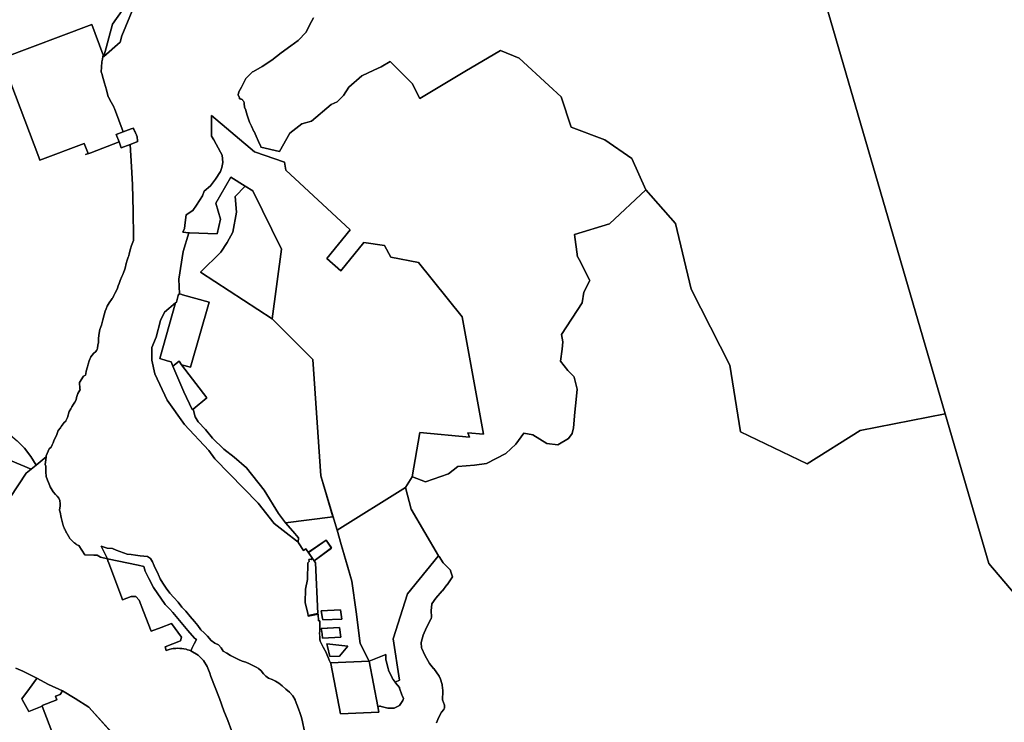
# Model space of a CAD drawing. Units: inches. Extents: x 485108 to 506423, y 6713601 to 6745920.
# Drawn here: x 496152 to 499296, y 6732441 to 6734684 of the extents above; entities that cross this region are included whole.
import ezdxf

# ---------------------------------------------------------------- set-up
doc = ezdxf.new("R2010")
doc.units = ezdxf.units.IN
doc.header["$MEASUREMENT"] = 0
doc.layers.add('City_of_Whitehorse_Zoning_30Jan2019', color=10, linetype='Continuous')

# ---------------------------------------------------------------- blocks, each defined once
blk = doc.blocks.new('City_of_Whitehorse_Zoning_30Jan2019_ACAD_1_FMEBLOCK24')
at = {"layer": 'City_of_Whitehorse_Zoning_30Jan2019'}
for points in [[(182.3, -398.4), (71.4, -440.3), (55.4, -397.2), (24.4, -313.2), (11.4, -284.2), (-9.6, -258.2), (-25.6, -244.2), (-59.6, -209.2), (-78.6, -180.2), (-83.2, -166.3), (-130.5, -41.1), (-196.1, 132.8), (-258.4, 109.3), (-286.9, 98.5), (-363.1, 300.8), (-367.4, 312.3), (-398.9, 300.4), (-410.1, 296.2), (-410.2, 296.1), (-445.8, 390.6), (-446.7, 393), (-446.7, 393), (-399.5, 410.8), (-403.9, 422.5), (-388.7, 428.3), (-381.8, 440.3), (-340.7, 415.9), (-297.6, 387.8), (-215.6, 296.8), (-132.6, 203.8), (35.6, 268), (158.2, 313.4), (167.7, 288.4), (189.4, 231.2), (284.7, 267.5), (296.1, 271.8), (330.2, 182.1), (315, 176.3), (223.6, 141.9), (298.5, -58.2), (309.9, -53.9), (309.9, -53.9), (335.2, -44.4), (335.2, -44.3), (339.1, -42.8), (346.6, -40), (362.5, -82.1), (359.7, -83.2), (368.6, -106.7), (391.9, -97.9), (403.6, -129.2), (400.7, -130.3), (446.7, -252.4), (231.9, -330.1), (217.5, -335.3), (165.4, -354.2)], [(-80, 30.1), (-87.8, 51), (-87.9, 51), (-89.1, 54.3), (-92.4, 63), (-95, 70), (-96.1, 72.8), (-124.6, 62.1), (-123.5, 59.2), (-112.8, 30.7), (-112.5, 30.8), (-112.6, 30.4), (-108.5, 19.3)], [(24.4, -125.8), (178.4, -67.7), (131.1, 57.7), (119.7, 53.4), (-22.9, -0.5)]]:
    blk.add_lwpolyline(points, close=True, dxfattribs=at)
blk = doc.blocks.new('City_of_Whitehorse_Zoning_30Jan2019_ACAD_1_FMEBLOCK30')
at = {"layer": 'City_of_Whitehorse_Zoning_30Jan2019'}
blk.add_lwpolyline([(-3965.40685, 4464.19685), (-3959.42855, 4480.92345), (-3949.36045, 4498.37005), (-3942.62345, 4507.05825), (-3941.68345, 4508.41785), (-3940.81785, 4510.05755), (-3940.15805, 4511.78725), (-3939.71275, 4513.57685), (-3939.49845, 4515.41645), (-3939.50665, 4517.26605), (-3939.74565, 4519.10565), (-3940.20745, 4520.89545), (-3945.89725, 4538.41185), (-3945.09745, 4565.30615), (-3945.08895, 4566.00625), (-3945.12205, 4566.70605), (-3945.17985, 4567.40585), (-3947.05985, 4584.40245), (-3947.20815, 4585.41225), (-3947.42265, 4586.41205), (-3947.70305, 4587.39185), (-3954.20065, 4607.39785), (-3954.74485, 4608.80745), (-3955.42105, 4610.16725), (-3955.45385, 4610.21855), (-3955.83485, 4611.20565), (-3956.51105, 4612.56535), (-3957.32745, 4613.84505), (-3974.36325, 4637.84025), (-3974.53645, 4638.08025), (-3974.71785, 4638.32025), (-3974.90765, 4638.56005), (-3987.81235, 4654.59675), (-4002.67965, 4681.04145), (-4012.43215, 4701.74835), (-4013.51465, 4704.04675), (-4014.79265, 4721.05325), (-4007.93225, 4744.51845), (-3997.12185, 4769.16345), (-3983.54105, 4795.21815), (-3983.43385, 4795.43825), (-3982.70805, 4797.13775), (-3982.19685, 4798.91745), (-3981.90825, 4800.74705), (-3981.85065, 4802.59665), (-3982.41135, 4821.83275), (-3980.80345, 4844.29815), (-3967.68425, 4862.29455), (-3947.26755, 4885.81975), (-3947.12735, 4885.97985), (-3946.99545, 4886.13965), (-3946.86345, 4886.29965), (-3932.11165, 4904.79585), (-3931.88085, 4905.09585), (-3931.64985, 4905.40575), (-3931.42725, 4905.72565), (-3914.11135, 4931.22995), (-3920.64305, 4950.07435), (-3921.33715, 4952.07695), (-3944.41555, 4975.14545), (-3957.46035, 4995.73755), (-3958.85175, 4997.93395), (-4046.36275, 5146.44325), (-4064.50725, 5215.73285), (-4043.07115, 5250.72165), (-4041.68065, 5250.19865), (-4000.35665, 5234.65395), (-3927.47985, 5260.14875), (-3897.22585, 5283.15405), (-3843.89175, 5287.15325), (-3805.82885, 5293.15205), (-3744.61175, 5324.64565), (-3711.78505, 5354.64955), (-3687.13825, 5389.65235), (-3658.06335, 5384.50345), (-3613.58525, 5356.65905), (-3578.07865, 5352.09005), (-3544.26245, 5372.25595), (-3532.79255, 5388.85255), (-3527.83675, 5406.21905), (-3523.35925, 5456.34885), (-3519.70635, 5497.61045), (-3516.81205, 5529.94385), (-3526.08455, 5568.96315), (-3526.50095, 5570.71555), (-3546.41465, 5589.81165), (-3569.04825, 5619.27725), (-3564.16635, 5657.65915), (-3562.59145, 5681.06435), (-3566.38455, 5704.69955), (-3499.89005, 5806.39885), (-3495.47025, 5839.95205), (-3476.07605, 5877.25445), (-3477.21935, 5879.55015), (-3477.16605, 5879.65265), (-3509.54605, 5944.66815), (-3513.97975, 5951.62715), (-3514.94845, 5953.14765), (-3524.76105, 6024.15325), (-3412.57635, 6058.14635), (-3296.57835, 6166.68925), (-3296.56865, 6166.67825), (-3296.56855, 6166.67805), (-3202.16885, 6059.64915), (-3152.16885, 5849.64915), (-3029.16885, 5606.64915), (-2995.16885, 5393.64915), (-2782.16885, 5291.64915), (-2612.16885, 5398.64915), (-2341.19215, 5451.89625), (-2201.84995, 4973.18115), (-1943.43405, 4668.86615)], dxfattribs=at)
blk = doc.blocks.new('City_of_Whitehorse_Zoning_30Jan2019_ACAD_1_FMEBLOCK41')
at = {"layer": 'City_of_Whitehorse_Zoning_30Jan2019'}
for points in [[(-1853.7476, 696.6895), (-1831.3701, 686.1379), (-1786.6407, 663.9849), (-1787.663, 662.5776), (-1810.6306, 630.9592), (-1834.6204, 597.9334), (-1833.7911, 596.4562), (-1833.9811, 596.1997), (-1812.5696, 558.1953), (-1769.5706, 574.4226), (-1733.9833, 479.9672)], [(-933.0684, 499.6009), (-938.4116, 524.6959), (-942.1882, 538.3331), (-946.1791, 551.1505), (-951.2833, 565.9374), (-956.4782, 580.2444), (-962.0853, 594.1216), (-962.5391, 594.9451), (-969.6221, 607.7989), (-980.012, 618.9866), (-991.4818, 629.3044), (-1003.4299, 640.1923), (-1014.0095, 648.7705), (-1024.96, 655.0392), (-1036.0093, 660.0682), (-1047.1826, 664.3774), (-1055.684, 670.2863), (-1063.5424, 678.4445), (-1071.0048, 687.2427), (-1079.16, 694.6813), (-1086.8945, 699.3203), (-1096.9956, 704.7192), (-1107.4019, 709.7881), (-1120.0676, 715.0171), (-1131.0015, 718.2565), (-1142.6611, 723.7452), (-1155.6978, 730.2141), (-1168.2976, 736.9427), (-1180.6912, 743.7213), (-1192.5485, 750.9697), (-1198.9144, 761.1976), (-1206.5911, 770.8257), (-1218.96, 775.6346), (-1230.5042, 784.9229), (-1241.6525, 798.4401), (-1252.9246, 809.0978), (-1263.1826, 819.0659), (-1272.7805, 831.9533), (-1283.8054, 845.5305), (-1297.0482, 860.9973), (-1310.7528, 877.7538), (-1323.5419, 890.9313), (-1336.1004, 907.2079), (-1349.203, 921.8851), (-1362.0087, 936.1421), (-1373.6849, 951.3989), (-1384.4376, 967.3657), (-1392.8483, 981.8527), (-1398.8596, 994.5403), (-1399.6441, 996.2938), (-1399.9496, 996.9385), (-1405.64, 1009.6567), (-1411.9951, 1022.6545), (-1417.9404, 1035.3119), (-1424.0093, 1046.6896), (-1434.1682, 1052.6783), (-1445.1351, 1053.868), (-1457.4628, 1055.1379), (-1471.7116, 1056.7474), (-1486.2983, 1058.7571), (-1499.0629, 1060.6166), (-1510.4094, 1064.316), (-1521.5989, 1068.5651), (-1533.3576, 1073.0143), (-1545.9075, 1078.5831), (-1562.5808, 1079.3329), (-1578.1077, 1084.9019), (-1581.1274, 1086.0207), (-1561.2082, 1045.6007), (-1561.3111, 1045.6225), (-1583.2762, 1050.2685), (-1594.402, 1057.3455), (-1604.9714, 1057.5505), (-1633.8156, 1058.1103), (-1652.6832, 1087.5033), (-1653.2576, 1087.7101), (-1656.2002, 1088.8873), (-1661.1294, 1091.5983), (-1662.7234, 1092.7141), (-1666.0458, 1095.0873), (-1666.9882, 1095.9355), (-1667.4892, 1096.3411), (-1669.2576, 1097.7881), (-1670.619, 1099.1495), (-1671.719, 1100.1995), (-1672.9766, 1101.4571), (-1674.1728, 1102.7619), (-1675.2726, 1104.0119), (-1682.4122, 1111.8006), (-1682.4122, 1112.3276), (-1682.8408, 1112.8991), (-1683.5022, 1114.0013), (-1683.7244, 1114.3716), (-1683.9022, 1114.6625), (-1683.9738, 1114.7701), (-1684.5021, 1115.5624), (-1685.0521, 1116.4625), (-1685.124, 1116.5701), (-1685.6522, 1117.3627), (-1686.2022, 1118.2625), (-1686.2738, 1118.3701), (-1687.1466, 1119.6791), (-1687.6472, 1120.5801), (-1688.4096, 1121.7239), (-1688.9846, 1122.8737), (-1689.5897, 1123.9189), (-1690.5598, 1125.3738), (-1691.4052, 1127.0649), (-1691.4551, 1127.1597), (-1691.9625, 1128.0297), (-1692.4052, 1128.9149), (-1692.4551, 1129.0096), (-1692.9628, 1129.8796), (-1693.4053, 1130.7648), (-1693.9053, 1131.7148), (-1694.3554, 1132.6149), (-1694.8554, 1133.5649), (-1695.2952, 1134.4445), (-1695.5866, 1135.0273), (-1696.038, 1135.9797), (-1696.5894, 1137.0829), (-1696.8652, 1137.7263), (-1696.9378, 1137.8796), (-1698.0485, 1140.1013), (-1698.1986, 1140.5513), (-1698.3394, 1140.8329), (-1698.5444, 1141.3112), (-1699.1385, 1142.4995), (-1699.2886, 1142.9495), (-1699.4294, 1143.2311), (-1699.9644, 1144.4791), (-1701.5022, 1148.1313), (-1702.3022, 1150.0311), (-1702.7982, 1151.7671), (-1705.9444, 1164.9215), (-1709.8708, 1176.8755), (-1712.3292, 1194.8267), (-1714.6382, 1200.8491), (-1713.0724, 1214.6719), (-1712.8816, 1221.9803), (-1713.378, 1230.1875), (-1713.5858, 1231.9119), (-1715.4313, 1236.6777), (-1716.9664, 1238.9667), (-1722.3828, 1244.9785), (-1727.3433, 1251.2249), (-1734.4738, 1258.7967), (-1744.8518, 1275.6457), (-1745.4425, 1277.2333), (-1745.9418, 1278.0439), (-1749.9034, 1288.6911), (-1752.722, 1296.5475), (-1757.0626, 1308.5959), (-1758.6468, 1322.7857), (-1758.2122, 1341.5301), (-1759.9846, 1346.9565), (-1758.2281, 1361.7795), (-1757.1153, 1370.7672), (-1756.7436, 1373.7685), (-1747.7297, 1396.2637), (-1741.744, 1402.2365), (-1740.5838, 1404.1707), (-1737.974, 1409.4969), (-1735.1185, 1415.8683), (-1731.4831, 1425.4812), (-1725.1855, 1436.8282), (-1723.4471, 1442.4309), (-1718.875, 1455.3522), (-1711.5239, 1464.0867), (-1708.8675, 1467.5505), (-1699.8607, 1481.0899), (-1694.1223, 1485.3639), (-1694.0335, 1485.4971), (-1692.1634, 1489.7707), (-1689.4645, 1496.8451), (-1683.7908, 1515.5743), (-1678.1753, 1524.4571), (-1674.8442, 1531.2447), (-1670.031, 1538.7639), (-1666.0744, 1545.4679), (-1661.8139, 1553.5512), (-1660.4782, 1560.5607), (-1655.6627, 1573.2159), (-1649.4994, 1583.5954), (-1648.8113, 1584.4862), (-1649.8906, 1589.2977), (-1651.1394, 1608.5662), (-1638.4775, 1628.4277), (-1631.9881, 1631.7789), (-1631.0149, 1635.6748), (-1629.2131, 1644.1133), (-1625.3917, 1658.2935), (-1623.2775, 1667.0097), (-1620.0904, 1677.5402), (-1614.7092, 1690.1782), (-1606.083, 1700.5509), (-1598.9121, 1707.5713), (-1596.8473, 1710.2255), (-1595.7914, 1711.7269), (-1594.2667, 1715.3726), (-1593.2516, 1717.3668), (-1591.8733, 1728.6005), (-1590.2262, 1734.6247), (-1590.05, 1738.9997), (-1590.2862, 1747.6935), (-1589.4331, 1759.9339), (-1585.9814, 1778.0903), (-1582.3124, 1786.4776), (-1580.9314, 1791.7153), (-1578.9246, 1800.4605), (-1576.459, 1809.0909), (-1572.5186, 1824.1441), (-1568.9029, 1835.8586), (-1565.3139, 1843.3753), (-1562.6137, 1851.8946), (-1556.4885, 1862.4953), (-1548.5983, 1873.1181), (-1545.9708, 1876.5986), (-1544.7273, 1878.8991), (-1541.5243, 1886.0679), (-1537.4744, 1893.1343), (-1532.7354, 1902.5469), (-1529.911, 1909.6911), (-1526.8633, 1917.2705), (-1524.1787, 1924.7049), (-1521.1534, 1934.0994), (-1515.4174, 1946.6365), (-1512.4105, 1953.3513), (-1509.2424, 1961.5545), (-1506.7968, 1967.1214), (-1505.434, 1973.2117), (-1501.4436, 1988.8113), (-1498.7428, 1999.0527), (-1495.1261, 2008.9876), (-1493.2412, 2013.4216), (-1492.0567, 2019.7714), (-1487.6269, 2035.1657), (-1485.1516, 2045.9401), (-1480.3214, 2056.9254), (-1478.1978, 2061.6712), (-1478.0461, 2062.3446), (-1478.0687, 2073.8383), (-1479.7954, 2154.0429), (-1481.6638, 2240.8273), (-1484.8008, 2296.6457), (-1488.8433, 2368.5754), (-1465.0579, 2377.5639), (-1465.1727, 2378.3057), (-1465.4128, 2380.2157), (-1465.5828, 2381.1157), (-1465.6728, 2381.8057), (-1465.7228, 2382.6057), (-1465.9228, 2383.5057), (-1466.0228, 2384.3058), (-1466.0228, 2385.1558), (-1466.2728, 2387.3558), (-1466.3229, 2388.9558), (-1466.4229, 2389.9058), (-1466.6729, 2391.0558), (-1466.8229, 2392.0058), (-1466.9729, 2392.9059), (-1466.8549, 2393.3028), (-1467.0729, 2393.8059), (-1467.3729, 2395.0559), (-1467.923, 2396.4059), (-1468.3156, 2397.5234), (-1468.573, 2398.2559), (-1469.123, 2399.4059), (-1470.296, 2401.5449), (-1470.823, 2402.506), (-1470.973, 2402.756), (-1471.073, 2403.056), (-1471.223, 2403.456), (-1471.373, 2403.906), (-1471.673, 2404.756), (-1471.8231, 2405.456), (-1471.9036, 2405.9389), (-1471.983, 2406.058), (-1472.183, 2406.408), (-1472.383, 2406.708), (-1472.483, 2407.058), (-1472.633, 2407.358), (-1472.833, 2407.708), (-1473.233, 2408.408), (-1473.483, 2408.808), (-1473.683, 2409.208), (-1473.883, 2409.658), (-1474.233, 2410.608), (-1474.2771, 2410.7256), (-1474.3231, 2410.8061), (-1474.5731, 2411.2061), (-1474.773, 2411.6061), (-1474.8698, 2411.8238), (-1474.9731, 2412.0561), (-1475.3231, 2413.0061), (-1475.4731, 2413.4061), (-1475.8731, 2414.1062), (-1476.3232, 2414.7062), (-1476.5232, 2415.0562), (-1476.5745, 2415.1382), (-1477.0232, 2415.8562), (-1477.2232, 2416.2562), (-1477.3732, 2416.6562), (-1477.5232, 2417.0062), (-1477.7232, 2417.7562), (-1477.9232, 2418.4062), (-1478.0232, 2418.7172), (-1478.3732, 2419.8062), (-1478.5732, 2420.5562), (-1478.7232, 2420.7062), (-1479.0808, 2421.1276), (-1481.8562, 2420.0788), (-1485.7898, 2418.5923), (-1511.1437, 2409.0111), (-1511.3106, 2408.948), (-1539.0952, 2483.0359), (-1540.6754, 2487.2495), (-1541.201, 2488.6511), (-1549.4756, 2503.263), (-1558.5338, 2519.2584), (-1559.0177, 2520.9967), (-1565.1012, 2542.8483), (-1571.1848, 2564.7), (-1577.2683, 2586.5516), (-1578.8833, 2592.3524), (-1581.1451, 2600.4768), (-1580.4538, 2615.9103), (-1579.7264, 2632.1498), (-1577.8087, 2641.0622), (-1574.8916, 2654.6195), (-1573.0751, 2649.8064), (-1572.9427, 2649.9208), (-1572.9291, 2649.9715), (-1572.9117, 2649.9252), (-1520.977, 2694.7872), (-1515.371, 2715.6388), (-1477.371, 2808.6388)], [(-903.8451, 2772.7482), (-916.3458, 2749.7429), (-926.4304, 2727.2475), (-952.0338, 2700.7429), (-976.1776, 2683.7463), (-1006.4316, 2660.741), (-1036.6526, 2638.2456), (-1068.0033, 2617.7498), (-1095.6517, 2601.743), (-1098.0594, 2600.7432), (-1119.9687, 2578.7477), (-1133.7557, 2551.7432), (-1142.5046, 2536.2464), (-1143.9311, 2526.7483), (-1139.4701, 2517.2502), (-1139.5525, 2514.2308), (-1138.7774, 2514.2208), (-1136.9386, 2513.9609), (-1135.1493, 2513.481), (-1133.4341, 2512.7811), (-1131.8179, 2511.8713), (-1130.3254, 2510.7815), (-1128.9814, 2509.5018), (-1127.8022, 2508.0821), (-1126.8045, 2506.5224), (-1126.0129, 2504.8527), (-1125.4274, 2503.0931), (-1125.0646, 2501.2835), (-1125.0234, 2500.9435), (-1123.4237, 2486.8964), (-1120.0016, 2479.6379), (-1119.6636, 2478.858), (-1119.3667, 2478.0582), (-1119.1193, 2477.2384), (-1114.9387, 2462.1114), (-1107.6659, 2440.2759), (-1101.366, 2426.5987), (-1093.5737, 2410.172), (-1093.549, 2410.112), (-1093.5242, 2410.052), (-1093.4995, 2409.9921), (-1086.8533, 2395.505), (-1079.0528, 2378.5285), (-1072.3572, 2364.0314), (-1071.6892, 2362.3018), (-1071.2357, 2360.5121), (-1011.8079, 2345.7451), (-979.5914, 2404.7431), (-940.8689, 2434.2471), (-909.8728, 2443.2453), (-846.8416, 2495.7446), (-827.6535, 2504.7428), (-808.1191, 2525.2486), (-790.844, 2551.2433), (-749.5653, 2587.7459), (-711.1809, 2605.7422), (-687.2185, 2616.75), (-658.281, 2633.2406), (-588.281, 2563.2406), (-564.281, 2515.2406), (-419.9554, 2601.8959), (-306.281, 2668.2406), (-247.281, 2644.2406), (-151.8429, 2556.5789), (-112.281, 2520.2406), (-80.281, 2424.2406), (26.719, 2383.2406), (112.719, 2324.2406), (158.2292, 2223.6679), (158.2195, 2223.6789), (42.2215, 2115.136), (-69.9632, 2081.1429), (-60.1506, 2010.1373), (-59.1819, 2008.6168), (-54.7482, 2001.6578), (-22.3682, 1936.6423), (-22.4215, 1936.5398), (-21.2782, 1934.2441), (-40.6724, 1896.9417), (-45.0922, 1863.3885), (-111.5867, 1761.6892), (-107.7936, 1738.054), (-109.3685, 1714.6488), (-114.2504, 1676.2669), (-91.6168, 1646.8013), (-71.7031, 1627.7052), (-71.2867, 1625.9528), (-62.0142, 1586.9335), (-64.9085, 1554.6001), (-68.5614, 1513.3385), (-73.0389, 1463.2087), (-77.9947, 1445.8422), (-89.4646, 1429.2456), (-123.2808, 1409.0797), (-158.7874, 1413.6487), (-203.2655, 1441.4931), (-232.3404, 1446.642), (-256.9872, 1411.6392), (-289.8139, 1381.6353), (-351.031, 1350.1417), (-389.0939, 1344.1429), (-442.428, 1340.1437), (-472.682, 1317.1384), (-545.5588, 1291.6436), (-586.8828, 1307.1883), (-588.2733, 1307.7113), (-564.281, 1448.2406), (-405.2049, 1433.6163), (-411.0163, 1447.3247), (-361.1291, 1443.8642), (-428.4147, 1818.6227), (-567.8161, 1991.2563), (-656.6173, 2008.4437), (-676.6774, 2045.8883), (-742.4192, 2055.4578), (-816.0881, 1965.0906), (-860.9582, 2004.96), (-786.503, 2096.2918), (-991.5483, 2286.2213), (-996.5916, 2312.0658), (-1092.1988, 2345.2116), (-1229.3678, 2461.1455), (-1229.7667, 2414.2414), (-1228.8432, 2395.3788), (-1222.1057, 2383.1475), (-1200.3209, 2343.6001), (-1195.3537, 2334.2362), (-1192.9067, 2310.5416), (-1196.1726, 2295.0828), (-1200.6047, 2281.7934), (-1216.5547, 2257.4384), (-1232.7657, 2236.7364), (-1253.0847, 2218.9964), (-1258.1997, 2204.7683), (-1276.9017, 2174.9914), (-1289.0727, 2157.4674), (-1309.7257, 2143.7934), (-1313.0237, 2119.6934), (-1315.9177, 2100.1464), (-1320.3791, 2088.174), (-1301.8118, 2086.8721), (-1319.281, 2027.2406), (-1333.281, 1938.2406), (-1331.6491, 1891.7296), (-1331.5751, 1889.6216), (-1334.1351, 1890.3526), (-1341.4377, 1864.7779), (-1343.7655, 1862.8379), (-1343.8792, 1862.4396), (-1379.281, 1833.2406), (-1392.281, 1806.2406), (-1406.281, 1753.2406), (-1420.281, 1720.2406), (-1420.281, 1679.2406), (-1410.3196, 1636.4065), (-1370.395, 1551.6405), (-1315.281, 1474.2406), (-1237.281, 1391.2406), (-1218.281, 1364.2406), (-1080.281, 1223.2406), (-1029.281, 1158.2406), (-990.3173, 1128.0369), (-958.1145, 1103.0742), (-951.281, 1096.2406), (-935.6672, 1071.5872), (-927.7902, 1076.9097), (-908.7862, 1049.104), (-907.3694, 1047.0311), (-912.1517, 1042.2703), (-912.5228, 1044.4502), (-918.4377, 1043.4432), (-917.356, 1037.0894), (-921.9237, 1032.5422), (-922.281, 979.2406), (-929.281, 948.2406), (-930.281, 906.2406), (-921.281, 871.2406), (-920.8608, 864.8531), (-920.6912, 862.276), (-888.922, 868.4511), (-887.9594, 847.0892), (-883.6232, 847.285), (-883.7006, 844.5407), (-883.6076, 842.9327), (-882.95, 831.5433), (-882.9006, 830.3237), (-882.9088, 829.1139), (-882.9584, 827.894), (-883.7006, 816.3165), (-884.0302, 805.3486), (-883.8638, 801.5735), (-883.6343, 796.3705), (-882.884, 787.6622), (-881.7379, 782.2935), (-879.1074, 776.2847), (-877.7858, 773.6528), (-872.6098, 763.3473), (-863.4982, 746.6307), (-862.9703, 745.6108), (-862.4838, 744.5811), (-862.0303, 743.5313), (-854.6008, 725.165), (-854.1473, 723.9553), (-853.7432, 722.7355), (-853.3887, 721.4957), (-849.1745, 712.9356), (-848.142, 710.8383), (-817.4919, 550.4235), (-695.1022, 555.945), (-698.565, 574.0646), (-693.2726, 574.5943), (-691.4254, 574.6643), (-689.5784, 574.5145), (-687.7642, 574.1345), (-666.4076, 568.2057), (-645.7021, 568.6057), (-628.5262, 576.4839), (-618.194, 592.4007), (-615.8002, 598.8914), (-620.2291, 608.3589), (-620.3172, 608.6151), (-621.3192, 610.7571), (-628.8151, 632.5642), (-629.4332, 634.3623), (-641.2726, 649.4136), (-642.9357, 651.5279), (-629.3314, 658.2671), (-649.5059, 789.5547), (-603.6541, 933.6709), (-505.2743, 1053.4379), (-504.0539, 1054.9236), (-502.6625, 1052.7272), (-489.6177, 1032.1351), (-466.5393, 1009.0666), (-465.8452, 1007.064), (-459.3135, 988.2196), (-476.6294, 962.7153), (-476.852, 962.3954), (-477.083, 962.0855), (-477.3138, 961.7855), (-492.0656, 943.2893), (-492.1976, 943.1293), (-492.3295, 942.9695), (-492.4697, 942.8094), (-512.8864, 919.2842), (-526.0056, 901.2878), (-527.6135, 878.8224), (-527.0528, 859.5863), (-527.1104, 857.7367), (-527.399, 855.9071), (-527.9102, 854.1274), (-528.636, 852.4279), (-528.7432, 852.2078), (-542.324, 826.1531), (-553.1344, 801.5081), (-559.9948, 778.0429), (-558.7168, 761.0364), (-557.6343, 758.738), (-547.8818, 738.0311), (-533.0145, 711.5864), (-520.1098, 695.5497), (-519.92, 695.3099), (-519.7386, 695.0699), (-519.5654, 694.8299), (-502.5296, 670.8347), (-501.7132, 669.555), (-501.037, 668.1953), (-500.656, 667.2082), (-500.6232, 667.1569), (-499.947, 665.7971), (-499.4028, 664.3875), (-492.9052, 644.3815), (-492.6248, 643.4017), (-492.4103, 642.4019), (-492.262, 641.3921), (-490.382, 624.3955), (-490.3242, 623.6957), (-490.2911, 622.9959), (-490.2996, 622.2958), (-491.0994, 595.4015), (-485.4096, 577.8851), (-484.9478, 576.0953), (-484.7088, 574.2557), (-484.7006, 572.4061), (-484.9149, 570.5665), (-485.3602, 568.7769), (-486.02, 567.0472), (-486.8856, 565.4075), (-487.8256, 564.0479), (-494.5626, 555.3597), (-504.6307, 537.9131), (-510.609, 521.1865)]]:
    blk.add_lwpolyline(points, dxfattribs=at)
blk = doc.blocks.new('City_of_Whitehorse_Zoning_30Jan2019_ACAD_1_FMEBLOCK46')
at = {"layer": 'City_of_Whitehorse_Zoning_30Jan2019'}
for points in [[(-586.3, -34), (-586.3, -34), (-597, -5.8), (-568.5, 3.8), (-569.5, 6.3), (-536.1, 17.5), (-544.2, 77.5), (-552.1, 136.1), (-530.2, 145.8), (-468.1, 305.4), (-465.3, 312.4), (-475.9, 346.5), (-480, 348.8), (-471.6, 364.4), (-456.3, 356.2), (-444.4, 356.9), (-433, 357.6), (-407.8, 382.3), (-395.4, 480.1), (-376.3, 544.3), (-377.4, 544.6), (-370.4, 564.4), (-157.4, 643.6), (-157.4, 643.6), (-139.6, 568.3), (-145.3, 520.2), (-138.9, 516.5), (-140.9, 510.6), (-146.5, 503.9), (-148, 502.6), (-162.9, 495.1), (-169.5, 470.4), (-174.1, 468.6), (-178.2, 465.7), (-186.7, 466.8), (-204.2, 466.8), (-327.9, 398.1), (-200.7, 398.1), (-188.5, 396.5), (-182.7, 396.7), (-185.6, 380.3), (-182.3, 353.2), (-167.7, 312.3), (-127, 264.5), (-67.8, 257), (-94.2, 330.1), (-110, 363.9), (-114.2, 374), (-115.3, 383.3), (-112.7, 391.5), (-108.1, 405.2), (-108.1, 419.4), (-107.2, 423), (-103.9, 431.4), (-96.2, 439.9), (-86.2, 464.7), (-81.2, 471.2), (-77.3, 479), (-75.5, 478), (-73, 482.9), (-68.7, 489.3), (-63.1, 487.6), (-19.1, 459.1), (-19.5, 461.1), (-2, 449.7), (71.6, 403.3), (155.3, 352.8), (203.8, 331.7), (231.9, 331.7), (242.5, 326.8), (305.3, 227.4), (319, 178.1), (374.8, 70.7), (567.6, -146.5), (597, -207.1), (511.9, -328.3), (484.4, -431), (484.4, -431.1), (484.3, -431.2), (482.5, -426.4), (481.5, -423.7), (481.5, -423.6), (445.8, -329.2), (157.4, -438.1), (69.6, -471.2), (73.8, -482.4), (-124.2, -520.9), (-274.6, -529.8), (-348.7, -590.2), (-356.5, -643.6), (-359, -636.9), (-358.8, -636.9), (-393.4, -545.3), (-395.7, -539.2), (-409.1, -503.7), (-532.5, -176.6), (-556, -114.4)], [(-586.3, -34), (-586.3, -34), (-586.5, -34), (-586.5, -34)]]:
    blk.add_lwpolyline(points, close=True, dxfattribs=at)
blk = doc.blocks.new('City_of_Whitehorse_Zoning_30Jan2019_ACAD_1_FMEBLOCK49')
at = {"layer": 'City_of_Whitehorse_Zoning_30Jan2019'}
for points in [[(105.2, -236.3), (133.1, -292.6), (10.1, -298.2), (10.2, -298.5), (6, -289.9), (5.6, -288.7), (5.2, -287.4), (4.7, -286.2), (-2.7, -267.9), (-3.1, -266.8), (-3.6, -265.8), (-4.2, -264.8), (-13.3, -248.1), (-18.4, -237.7), (-19.8, -235.1), (-22.4, -229.1), (-23.5, -223.7), (-24.3, -215), (-24.5, -209.8), (-24.7, -206.1), (-24.4, -195.1), (-23.6, -183.5), (-23.6, -182.3), (-23.6, -181.1), (-23.6, -179.9), (-24.3, -168.5), (-24.4, -166.9), (-24.3, -164.1), (-28.6, -164.3), (-29.6, -142.9), (-61.3, -149.1), (-61.5, -146.5), (-30.7, -140.6), (-38, 21.6), (-42.3, 28), (13.1, 68.5), (-3.8, 93.3), (-60.5, 54.7), (-60.5, 54.6), (-55.6, 47.4), (-49.2, 38), (-49.4, 37.7), (-68.4, 65.5), (-76.3, 60.2), (-91.9, 84.8), (-98.8, 91.7), (-93.1, 87.2), (-92.1, 101), (-110.2, 122.1), (-133.1, 148.5), (17.7, 168.3), (-20.9, 298.5), (31.2, 125.5), (43.9, 79.8), (65.5, 6.8), (78.4, -36.9), (91.7, -135.5)], [(-14.7, -161.2), (46.2, -158.5), (41.6, -128.9), (-19.4, -131.7), (-15.5, -156.1), (-14.7, -161.2)], [(39, -185.8), (-19.2, -188.4), (-17, -207), (-15.5, -219.1), (42.7, -216.5)], [(65.5, -244.9), (-1.5, -237.8), (0.4, -246.2), (7.9, -278.3), (38.6, -276.9)]]:
    blk.add_lwpolyline(points, close=True, dxfattribs=at)

msp = doc.modelspace()

# ---------------------------------------------------------------- linework, layer by layer
at = {"layer": 'City_of_Whitehorse_Zoning_30Jan2019'}
for points in [[(499106.9767, 6733426.2471), (498583.5561, 6735224.4775), (498241.9409, 6736369.4353), (498377, 6736354), (498635, 6736114), (498800, 6735847), (498885, 6735760), (499078, 6735496), (499243, 6735446), (499326, 6735344), (499443, 6735254), (499668, 6734827), (499722, 6734754), (499821.8494, 6734699.7129), (500163.1734, 6733035.6291), (499854.439, 6732637.4364), (499654.6558, 6732640.7388), (499504.7348, 6732643.217), (499246.3189, 6732947.532)], [(496361.8003, 6734253.5103), (496361.7925, 6734253.5309), (496370.0249, 6734256.6419), (496357.7085, 6734289.2339), (496215.8918, 6734235.6418), (496212.3657, 6734244.9872), (496093.3944, 6734560.2977), (496381.8283, 6734669.1549), (496417.465, 6734574.7304), (496417.4565, 6734574.691), (496418.4794, 6734571.9807), (496415.5623, 6734558.4234), (496413.6446, 6734549.511), (496412.9172, 6734533.2715), (496412.2259, 6734517.838), (496414.4877, 6734509.7136), (496416.1027, 6734503.9128), (496422.1862, 6734482.0612), (496428.2698, 6734460.2095), (496434.3533, 6734438.3579), (496434.8372, 6734436.6196), (496443.8954, 6734420.6242), (496452.17, 6734406.0123), (496452.6956, 6734404.6107), (496454.2758, 6734400.3971), (496482.0604, 6734326.3092), (496459.8771, 6734317.9262), (496468.922, 6734293.9913), (496378.2358, 6734259.7212), (496378.2226, 6734259.7561)], [(497383.6616, 6733190.0837), (497165.1969, 6733054.2862), (497113.1371, 6733227.2257), (497087.568, 6733599.6264), (496958.2507, 6733729.5848), (496987.5224, 6733951.0721), (496896.3219, 6734137.3725), (496871.1177, 6734153.0786), (496825.6097, 6734181.437), (496777.9987, 6734098.903), (496792.9361, 6734046.924), (496781.8177, 6734000.2234), (496693.3158, 6734004.1101), (496691.5592, 6734004.2333), (496672.9919, 6734005.5352), (496677.4533, 6734017.5076), (496680.3473, 6734037.0546), (496683.6453, 6734061.1546), (496704.2983, 6734074.8286), (496716.4693, 6734092.3526), (496735.1713, 6734122.1295), (496740.2863, 6734136.3576), (496760.6053, 6734154.0976), (496776.8163, 6734174.7996), (496792.7663, 6734199.1546), (496797.1984, 6734212.444), (496800.4643, 6734227.9028), (496798.0173, 6734251.5974), (496793.0501, 6734260.9613), (496771.2653, 6734300.5087), (496764.5278, 6734312.74), (496763.6043, 6734331.6026), (496764.0032, 6734378.5067), (496901.1722, 6734262.5728), (496996.7794, 6734229.427), (497001.8227, 6734203.5825), (497206.868, 6734013.653), (497132.4128, 6733922.3212), (497177.2829, 6733882.4518), (497250.9518, 6733972.819), (497316.6936, 6733963.2495), (497336.7537, 6733925.8049), (497425.5549, 6733908.6175), (497564.9563, 6733735.9839), (497632.2419, 6733361.2254), (497582.3547, 6733364.6859), (497588.1661, 6733350.9775), (497429.09, 6733365.6018), (497405.0977, 6733225.0725)], [(496476.0348, 6734275.1692), (496468.922, 6734293.9913), (496459.8771, 6734317.9262), (496482.0604, 6734326.3092), (496482.2273, 6734326.3723), (496507.5812, 6734335.9535), (496511.5148, 6734337.44), (496514.2902, 6734338.4888), (496514.6478, 6734338.0674), (496514.7978, 6734337.9174), (496514.9978, 6734337.1674), (496515.3478, 6734336.0784), (496515.4478, 6734335.7674), (496515.6478, 6734335.1174), (496515.8478, 6734334.3674), (496515.9978, 6734334.0174), (496516.1478, 6734333.6174), (496516.3478, 6734333.2174), (496516.7965, 6734332.4994), (496516.8478, 6734332.4174), (496517.0478, 6734332.0674), (496517.4979, 6734331.4674), (496517.8979, 6734330.7673), (496518.0479, 6734330.3673), (496518.3979, 6734329.4173), (496518.5012, 6734329.185), (496518.598, 6734328.9673), (496518.7979, 6734328.5673), (496519.0479, 6734328.1673), (496519.0939, 6734328.0868), (496519.138, 6734327.9692), (496519.488, 6734327.0192), (496519.688, 6734326.5692), (496519.888, 6734326.1692), (496520.138, 6734325.7692), (496520.538, 6734325.0692), (496520.738, 6734324.7192), (496520.888, 6734324.4192), (496520.988, 6734324.0692), (496521.188, 6734323.7692), (496521.388, 6734323.4192), (496521.4674, 6734323.3001), (496521.5479, 6734322.8172), (496521.698, 6734322.1172), (496521.998, 6734321.2672), (496522.148, 6734320.8172), (496522.298, 6734320.4172), (496522.398, 6734320.1172), (496522.548, 6734319.8672), (496523.075, 6734318.9061), (496524.248, 6734316.7671), (496524.798, 6734315.6171), (496525.0554, 6734314.8846), (496525.448, 6734313.7671), (496525.9981, 6734312.4171), (496526.2981, 6734311.1671), (496526.5161, 6734310.664), (496526.3981, 6734310.2671), (496526.5481, 6734309.367), (496526.6981, 6734308.417), (496526.9481, 6734307.267), (496527.0481, 6734306.317), (496527.0982, 6734304.717), (496527.3482, 6734302.517), (496527.3482, 6734301.667), (496527.4482, 6734300.8669), (496527.6482, 6734299.9669), (496527.6982, 6734299.1669), (496527.7882, 6734298.4769), (496527.9582, 6734297.5769), (496528.1983, 6734295.6669), (496528.3131, 6734294.9251), (496504.5277, 6734285.9366)], [(496766.7655, 6733348.3712), (496745.3762, 6733375.2252), (496721.9376, 6733400.4471), (496712.2697, 6733416.1491), (496705.0188, 6733440.9099), (496749.1662, 6733476.3956), (496668.8023, 6733582.4334), (496696.9259, 6733574.402), (496756.2259, 6733782.102), (496671.9754, 6733806.1626), (496669.1232, 6733806.9771), (496661.7219, 6733809.0908), (496660.09, 6733855.6018), (496674.09, 6733944.6018), (496691.5592, 6734004.2333), (496693.3158, 6734004.1101), (496781.8177, 6734000.2234), (496792.9361, 6734046.924), (496777.9987, 6734098.903), (496825.6097, 6734181.437), (496871.1177, 6734153.0786), (496839.9427, 6734120.2808), (496844.4544, 6734069.4514), (496832.1497, 6734005.5047), (496814.1027, 6733973.1215), (496793.551, 6733941.9883), (496729.4984, 6733877.974), (496958.2507, 6733729.5848), (497087.568, 6733599.6264), (497113.1371, 6733227.2257), (497151.6837, 6733097.0886), (497000.9225, 6733077.2449), (496977.8675, 6733107.3501), (496931.9645, 6733182.1806), (496875.3538, 6733253.3219), (496836.7624, 6733287.8385), (496803.7894, 6733312.5585)], [(496832.1497, 6734005.5047), (496844.4544, 6734069.4514), (496839.9427, 6734120.2808), (496871.1177, 6734153.0786), (496896.3219, 6734137.3725), (496987.5224, 6733951.0721), (496958.2507, 6733729.5848), (496729.4984, 6733877.974), (496793.551, 6733941.9883), (496814.1027, 6733973.1215)], [(496640.1539, 6733577.4739), (496635.4536, 6733591.9575), (496622.9531, 6733595.5274), (496598.8459, 6733602.412), (496649.4918, 6733779.8008), (496649.6055, 6733780.1991), (496651.9333, 6733782.1391), (496659.2359, 6733807.7138), (496661.7959, 6733806.9828), (496661.7219, 6733809.0908), (496669.1232, 6733806.9771), (496671.9754, 6733806.1626), (496756.2259, 6733782.102), (496696.9259, 6733574.402), (496668.8023, 6733582.4334), (496660.4873, 6733593.4048)], [(496622.976, 6733469.0017), (496583.0514, 6733553.7677), (496573.09, 6733596.6018), (496573.09, 6733637.6018), (496587.09, 6733670.6018), (496601.09, 6733723.6018), (496614.09, 6733750.6018), (496649.4918, 6733779.8008), (496598.8459, 6733602.412), (496622.9531, 6733595.5274), (496635.4536, 6733591.9575), (496640.1539, 6733577.4739), (496675.8826, 6733495.6855), (496702.0636, 6733439.4916), (496705.0188, 6733440.9099), (496712.2697, 6733416.1491), (496721.9376, 6733400.4471), (496745.3762, 6733375.2252), (496766.7655, 6733348.3712), (496803.7894, 6733312.5585), (496836.7624, 6733287.8385), (496875.3538, 6733253.3219), (496931.9645, 6733182.1806), (496977.8675, 6733107.3501), (497000.9225, 6733077.2449), (497023.7968, 6733050.8419), (497041.967, 6733029.7134), (497040.976, 6733016.0017), (497035.2565, 6733020.4353), (497035.2564, 6733020.4354), (497003.0537, 6733045.3981), (496964.09, 6733075.6018), (496913.09, 6733140.6018), (496775.09, 6733281.6018), (496756.09, 6733308.6018), (496678.09, 6733391.6018)], [(496675.8826, 6733495.6855), (496640.1539, 6733577.4739), (496660.4873, 6733593.4048), (496668.8023, 6733582.4334), (496749.1662, 6733476.3956), (496705.0188, 6733440.9099), (496702.0636, 6733439.4916)], [(496204.2275, 6733262.2942), (496204.2092, 6733262.2794), (496188.3707, 6733249.5039), (496014.2276, 6733321.8429), (496047.6812, 6733402.3765), (496073.7788, 6733389.8403), (496098.6614, 6733375.0385), (496122.133, 6733358.0878), (496144.0085, 6733339.1219), (496166.6227, 6733315.564), (496186.7672, 6733289.8623)], [(497267.1357, 6732636.1466), (497239.2567, 6732692.4256), (497225.6953, 6732793.2729), (497212.4435, 6732891.8176), (497199.5099, 6732935.5124), (497177.8915, 6733008.5482), (497165.1969, 6733054.2862), (497383.6616, 6733190.0837), (497401.8061, 6733120.7941), (497489.3171, 6732972.2848), (497488.0967, 6732970.7991), (497389.7169, 6732851.0321), (497343.8651, 6732706.9159), (497364.0396, 6732575.6283), (497350.4353, 6732568.8891), (497343.8758, 6732577.2283), (497343.1914, 6732578.1781), (497342.5812, 6732579.1679), (497342.0534, 6732580.2077), (497329.8084, 6732606.7023), (497329.462, 6732607.5221), (497328.9096, 6732609.2117), (497328.3907, 6732611.1979), (497321.4634, 6732637.7159), (497321.1996, 6732638.9257), (497321.0348, 6732640.1655), (497320.977, 6732641.4051), (497320.8708, 6732657.2632), (497267.1486, 6732636.1472)], [(497078.4603, 6732976.1748), (497073.5307, 6732983.4069), (497073.5473, 6732983.4182), (497130.2255, 6733022.0573), (497147.1157, 6732997.2818), (497091.7742, 6732956.7225), (497091.7377, 6732956.6958), (497084.879, 6732966.7581)], [(496687.3695, 6732672.4561), (496682.7495, 6732673.7504), (496675.5055, 6732675.3243), (496669.3885, 6732676.2197), (496663.1307, 6732676.7895), (496654.8355, 6732676.9249), (496650.1912, 6732676.7278), (496641.8703, 6732675.821), (496636.5268, 6732674.8754), (496628.8589, 6732673.0615), (496619.7656, 6732670.2691), (496616.2488, 6732682.0569), (496665.3454, 6732700.6143), (496668.7756, 6732712.3285), (496636.5432, 6732756.1141), (496603.7322, 6732743.6273), (496570.9122, 6732731.3992), (496546.9997, 6732794.6577), (496533.327, 6732830.8274), (496522.067, 6732842.8301), (496507.6956, 6732842.3118), (496479.8965, 6732832.0287), (496476.4574, 6732841.1411), (496435.8473, 6732948.7415), (496432.8428, 6732956.7019), (496432.5176, 6732959.8079), (496432.4201, 6732960.7398), (496432.219, 6732962.6609), (496432.1942, 6732962.8979), (496432.1628, 6732962.9619), (496432.1881, 6732962.9565), (496529.6122, 6732942.3489), (496547.7372, 6732937.7761), (496552.7074, 6732923.3691), (496563.8878, 6732899.7899), (496579.3568, 6732870.7005), (496616.6617, 6732817.1007), (496630.9051, 6732801.5951), (496640.8285, 6732790.9367), (496672.7188, 6732753.3061), (496688.7325, 6732733.8889), (496709.3987, 6732709.2057), (496715.852, 6732705.1751), (496708.4652, 6732690.9816), (496705.2364, 6732684.7599), (496700.9706, 6732676.5402), (496697.8196, 6732668.7508), (496693.1703, 6732670.4975)], [(497091.7742, 6732956.7225), (497096.0511, 6732950.3681), (497103.3589, 6732788.2106), (497072.5102, 6732782.2143), (497072.09, 6732788.6018), (497063.09, 6732823.6018), (497064.09, 6732865.6018), (497071.09, 6732896.6018), (497071.4473, 6732949.9034), (497076.015, 6732954.4506), (497074.9333, 6732960.8044), (497080.8482, 6732961.8114), (497081.2193, 6732959.6315), (497086.0016, 6732964.3923), (497084.5848, 6732966.4652), (497084.879, 6732966.7581), (497091.7377, 6732956.6958)], [(497114.6277, 6732797.0845), (497175.632, 6732799.903), (497180.2772, 6732770.28), (497119.2893, 6732767.5248), (497119.284, 6732767.5584), (497118.4823, 6732772.6423)], [(497118.5264, 6732709.6186), (497117.0755, 6732721.7753), (497114.8593, 6732740.3448), (497173.0606, 6732742.9789), (497176.7372, 6732712.2637)], [(497132.5249, 6732690.9377), (497199.5041, 6732683.8204), (497172.6478, 6732651.869), (497141.9693, 6732650.4248), (497134.4715, 6732682.5875)], [(497267.1486, 6732636.1472), (497320.8708, 6732657.2632), (497320.977, 6732641.4051), (497321.0348, 6732640.1655), (497321.1996, 6732638.9257), (497321.4634, 6732637.7159), (497328.3907, 6732611.1979), (497328.9096, 6732609.2117), (497329.462, 6732607.5221), (497329.8084, 6732606.7023), (497342.0534, 6732580.2077), (497342.5812, 6732579.1679), (497343.1914, 6732578.1781), (497343.8758, 6732577.2283), (497350.4353, 6732568.8891), (497352.0984, 6732566.7748), (497363.9378, 6732551.7235), (497364.5559, 6732549.9254), (497372.0518, 6732528.1183), (497373.0538, 6732525.9763), (497373.1419, 6732525.7201), (497377.5708, 6732516.2526), (497375.177, 6732509.7619), (497364.8448, 6732493.8451), (497347.6689, 6732485.9669), (497326.9634, 6732485.5669), (497305.6068, 6732491.4957), (497303.7926, 6732491.8757), (497301.9456, 6732492.0255), (497300.0984, 6732491.9555), (497294.806, 6732491.4258), (497267.1569, 6732636.104)], [(497144.1965, 6732630.2968), (497144.139, 6732630.5977), (497267.1357, 6732636.1466), (497267.1486, 6732636.1472), (497267.1569, 6732636.104), (497294.806, 6732491.4258), (497298.2688, 6732473.3062), (497175.8791, 6732467.7847), (497145.229, 6732628.1995)], [(496206.7303, 6732581.3461), (496243.6976, 6732561.605), (496287.7992, 6732541.4612), (496280.9519, 6732529.4676), (496265.7433, 6732523.7275), (496270.1154, 6732512.0397), (496222.9043, 6732494.2389), (496222.879, 6732494.2294), (496223.8004, 6732491.7838), (496180.8014, 6732475.5565), (496159.3899, 6732513.5609), (496159.5799, 6732513.8174), (496158.7506, 6732515.2946), (496182.7404, 6732548.3204), (496205.708, 6732579.9388)]]:
    msp.add_lwpolyline(points, close=True, dxfattribs=at)
for points in [[(498583.5561, 6735224.4775), (499106.9767, 6733426.2471), (498836, 6733373), (498666, 6733266), (498453, 6733368), (498419, 6733581), (498296, 6733824), (498246, 6734034), (498151.6003, 6734141.0289), (498151.6002, 6734141.0291), (498106.09, 6734241.6018), (498020.09, 6734300.6018), (497913.09, 6734341.6018), (497881.09, 6734437.6018), (497841.5281, 6734473.9401), (497746.09, 6734561.6018), (497687.09, 6734585.6018), (497573.4156, 6734519.2571), (497429.09, 6734432.6018), (497405.09, 6734480.6018), (497335.09, 6734550.6018), (497306.1525, 6734534.1112), (497282.1901, 6734523.1034), (497243.8057, 6734505.1071), (497202.527, 6734468.6045), (497185.2519, 6734442.6098), (497165.7175, 6734422.104), (497146.5294, 6734413.1058), (497083.4982, 6734360.6065), (497052.5021, 6734351.6083), (497013.7796, 6734322.1043), (496981.5631, 6734263.1063), (496922.1353, 6734277.8733), (496921.6818, 6734279.663), (496921.0138, 6734281.3926), (496914.3182, 6734295.8897), (496906.5177, 6734312.8662), (496899.8715, 6734327.3533), (496899.8468, 6734327.4132), (496899.822, 6734327.4732), (496899.7973, 6734327.5332), (496892.005, 6734343.9599), (496885.7051, 6734357.6371), (496878.4323, 6734379.4726), (496874.2517, 6734394.5996), (496874.0043, 6734395.4194), (496873.7074, 6734396.2192), (496873.3694, 6734396.9991), (496869.9473, 6734404.2576), (496868.3476, 6734418.3047), (496868.3064, 6734418.6447), (496867.9436, 6734420.4543), (496867.3581, 6734422.2139), (496866.5665, 6734423.8836), (496865.5688, 6734425.4433), (496864.3896, 6734426.863), (496863.0456, 6734428.1427), (496861.5531, 6734429.2325), (496859.9369, 6734430.1423), (496858.2217, 6734430.8422), (496856.4324, 6734431.3221), (496854.5936, 6734431.582), (496853.8185, 6734431.592), (496853.9009, 6734434.6114), (496849.4399, 6734444.1095), (496850.8664, 6734453.6076), (496859.6153, 6734469.1044), (496873.4023, 6734496.1089), (496895.3116, 6734518.1044), (496897.7193, 6734519.1042), (496925.3677, 6734535.111), (496956.7184, 6734555.6068), (496986.9394, 6734578.1022), (497017.1934, 6734601.1075), (497041.3372, 6734618.1041), (497066.9406, 6734644.6087), (497077.0252, 6734667.1041), (497089.5259, 6734690.1094)], [(496516, 6734726), (496478, 6734633), (496472.394, 6734612.1484), (496420.4593, 6734567.2864), (496420.4419, 6734567.3327), (496420.4418, 6734567.3327), (496447.8949, 6734670.0259), (496532.9634, 6734791.2345)], [(496093.3944, 6734560.2977), (496212.3657, 6734244.9872), (496215.8918, 6734235.6418), (496357.7085, 6734289.2339), (496370.0249, 6734256.6419), (496361.7925, 6734253.5309), (496361.8003, 6734253.5103), (496378.2226, 6734259.7561), (496378.2358, 6734259.7212), (496468.922, 6734293.9913), (496476.0348, 6734275.1692), (496504.5277, 6734285.9366), (496508.5702, 6734214.0069), (496511.7072, 6734158.1885), (496513.5756, 6734071.4041), (496515.3023, 6733991.1995), (496515.3249, 6733979.7058), (496515.1732, 6733979.0324), (496513.0496, 6733974.2866), (496508.2194, 6733963.3013), (496505.7441, 6733952.5269), (496501.3143, 6733937.1326), (496500.1298, 6733930.7828), (496498.2449, 6733926.3488), (496494.6282, 6733916.4139), (496491.9274, 6733906.1725), (496487.937, 6733890.5729), (496486.5742, 6733884.4826), (496484.1286, 6733878.9157), (496480.9605, 6733870.7125), (496477.9536, 6733863.9977), (496472.2176, 6733851.4606), (496469.1923, 6733842.0661), (496466.5077, 6733834.6317), (496463.46, 6733827.0523), (496460.6356, 6733819.9081), (496455.8966, 6733810.4955), (496451.8467, 6733803.4291), (496448.6437, 6733796.2603), (496447.4002, 6733793.9598), (496444.7727, 6733790.4793), (496436.8825, 6733779.8565), (496430.7573, 6733769.2558), (496428.0571, 6733760.7365), (496424.4681, 6733753.2198), (496420.8524, 6733741.5053), (496416.912, 6733726.4521), (496414.4464, 6733717.8217), (496412.4396, 6733709.0765), (496411.0586, 6733703.8388), (496407.3896, 6733695.4515), (496403.9379, 6733677.2951), (496403.0848, 6733665.0547), (496403.321, 6733656.3609), (496403.1448, 6733651.9859), (496401.4977, 6733645.9617), (496400.1194, 6733634.728), (496399.1043, 6733632.7338), (496397.5796, 6733629.0881), (496396.5237, 6733627.5867), (496394.4589, 6733624.9325), (496387.288, 6733617.9121), (496378.6618, 6733607.5394), (496373.2806, 6733594.9014), (496370.0935, 6733584.3709), (496367.9793, 6733575.6547), (496364.1579, 6733561.4745), (496362.3561, 6733553.036), (496361.3829, 6733549.1401), (496354.8935, 6733545.7889), (496342.2316, 6733525.9274), (496343.4804, 6733506.6589), (496344.5597, 6733501.8474), (496343.8716, 6733500.9566), (496337.7083, 6733490.5771), (496332.8928, 6733477.9219), (496331.5571, 6733470.9124), (496327.2966, 6733462.8291), (496323.34, 6733456.1251), (496318.5268, 6733448.6059), (496315.1957, 6733441.8183), (496309.5802, 6733432.9355), (496303.9065, 6733414.2063), (496301.2076, 6733407.1319), (496299.3375, 6733402.8583), (496299.2487, 6733402.7251), (496293.5103, 6733398.4511), (496284.5035, 6733384.9117), (496281.8471, 6733381.4479), (496274.496, 6733372.7134), (496269.9239, 6733359.7921), (496268.1855, 6733354.1894), (496261.8879, 6733342.8424), (496258.2525, 6733333.2295), (496255.397, 6733326.8581), (496252.7872, 6733321.5319), (496251.627, 6733319.5977), (496245.6413, 6733313.6249), (496236.6274, 6733291.1297), (496236.2557, 6733288.1284), (496223.427, 6733277.7806), (496204.2275, 6733262.2942), (496186.7672, 6733289.8623), (496166.6227, 6733315.564), (496144.0085, 6733339.1219)], [(496014.2276, 6733321.8429), (496188.3707, 6733249.5039), (496171.8184, 6733236.1526), (496069.5095, 6733080.6764)], [(496069.5095, 6733080.6764), (496171.8184, 6733236.1526), (496188.3707, 6733249.5039), (496204.2092, 6733262.2794), (496204.2275, 6733262.2942), (496223.427, 6733277.7806), (496236.2557, 6733288.1284), (496235.1429, 6733279.1407), (496233.3864, 6733264.3177), (496235.1588, 6733258.8913), (496234.7242, 6733240.1469), (496236.3084, 6733225.9571), (496240.649, 6733213.9087), (496243.4676, 6733206.0523), (496247.4292, 6733195.4051), (496247.9285, 6733194.5945), (496248.5192, 6733193.0069), (496258.8972, 6733176.1579), (496266.0277, 6733168.5861), (496270.9882, 6733162.3397), (496276.4046, 6733156.3279), (496277.9397, 6733154.0389), (496279.7852, 6733149.2731), (496279.993, 6733147.5487), (496280.4894, 6733139.3415), (496280.2986, 6733132.0331), (496278.7328, 6733118.2103), (496281.0418, 6733112.1879), (496283.5002, 6733094.2367), (496287.4266, 6733082.2827), (496290.5728, 6733069.1283), (496291.0688, 6733067.3923), (496291.8688, 6733065.4925), (496293.4066, 6733061.8403), (496293.9416, 6733060.5923), (496294.0824, 6733060.3107), (496294.2325, 6733059.8607), (496294.8266, 6733058.6724), (496295.0316, 6733058.1941), (496295.1724, 6733057.9125), (496295.3225, 6733057.4625), (496296.4332, 6733055.2408), (496296.5058, 6733055.0875), (496296.7816, 6733054.4441), (496297.333, 6733053.3409), (496297.7844, 6733052.3885), (496298.0758, 6733051.8057), (496298.5156, 6733050.9261), (496299.0156, 6733049.9761), (496299.4657, 6733049.076), (496299.9657, 6733048.126), (496300.4082, 6733047.2408), (496300.9159, 6733046.3708), (496300.9658, 6733046.2761), (496301.4085, 6733045.3909), (496301.9159, 6733044.5209), (496301.9658, 6733044.4261), (496302.8112, 6733042.735), (496303.7813, 6733041.2801), (496304.3864, 6733040.2349), (496304.9614, 6733039.0851), (496305.7238, 6733037.9413), (496306.2244, 6733037.0403), (496307.0972, 6733035.7313), (496307.1688, 6733035.6237), (496307.7188, 6733034.7239), (496308.247, 6733033.9313), (496308.3189, 6733033.8237), (496308.8689, 6733032.9236), (496309.3972, 6733032.1313), (496309.4688, 6733032.0237), (496309.6466, 6733031.7328), (496309.8688, 6733031.3625), (496310.5302, 6733030.2603), (496310.9588, 6733029.6888), (496310.9588, 6733029.1618), (496318.0984, 6733021.3731), (496319.1982, 6733020.1231), (496320.3944, 6733018.8183), (496321.652, 6733017.5607), (496322.752, 6733016.5107), (496324.1134, 6733015.1493), (496325.8818, 6733013.7023), (496326.3828, 6733013.2967), (496327.3252, 6733012.4485), (496330.6476, 6733010.0753), (496332.2416, 6733008.9595), (496337.1708, 6733006.2485), (496340.1134, 6733005.0713), (496340.6878, 6733004.8645), (496359.5554, 6732975.4715), (496388.3996, 6732974.9117), (496398.969, 6732974.7067), (496410.0948, 6732967.6297), (496432.0599, 6732962.9837), (496432.1628, 6732962.9619), (496432.1942, 6732962.8979), (496432.219, 6732962.6609), (496432.4201, 6732960.7398), (496432.5176, 6732959.8079), (496432.8428, 6732956.7019), (496435.8473, 6732948.7415), (496476.4574, 6732841.1411), (496479.8965, 6732832.0287), (496507.6956, 6732842.3118), (496522.067, 6732842.8301), (496533.327, 6732830.8274), (496546.9997, 6732794.6577), (496570.9122, 6732731.3992), (496603.7322, 6732743.6273), (496636.5432, 6732756.1141), (496668.7756, 6732712.3285), (496665.3454, 6732700.6143), (496616.2488, 6732682.0569), (496619.7656, 6732670.2691), (496628.8589, 6732673.0615), (496636.5268, 6732674.8754), (496641.8703, 6732675.821), (496650.1912, 6732676.7278), (496654.8355, 6732676.9249), (496663.1307, 6732676.7895), (496669.3885, 6732676.2197), (496675.5055, 6732675.3243), (496682.7495, 6732673.7504), (496687.3695, 6732672.4561), (496693.1703, 6732670.4975), (496697.8196, 6732668.7508), (496721.1711, 6732655.4999), (496731.2178, 6732645.7359), (496738.1607, 6732637.8986), (496749.8672, 6732619.1591), (496758.5322, 6732597.3823), (496762.243, 6732587.0055), (496789.2514, 6732516.1575), (496803.884, 6732477.4631), (496815.8358, 6732446.0219), (496827.7876, 6732414.5807)], [(496827.7876, 6732414.5807), (496815.8358, 6732446.0219), (496803.884, 6732477.4631), (496789.2514, 6732516.1575), (496762.243, 6732587.0055), (496758.5322, 6732597.3823), (496749.8672, 6732619.1591), (496738.1607, 6732637.8986), (496731.2178, 6732645.7359), (496721.1711, 6732655.4999), (496697.8196, 6732668.7508), (496700.9706, 6732676.5402), (496705.2364, 6732684.7599), (496708.4652, 6732690.9816), (496715.852, 6732705.1751), (496709.3987, 6732709.2057), (496688.7325, 6732733.8889), (496672.7188, 6732753.3061), (496640.8285, 6732790.9367), (496630.9051, 6732801.5951), (496616.6617, 6732817.1007), (496579.3568, 6732870.7005), (496563.8878, 6732899.7899), (496552.7074, 6732923.3691), (496547.7372, 6732937.7761), (496529.6122, 6732942.3489), (496432.1881, 6732962.9565), (496432.1628, 6732962.9619), (496412.2436, 6733003.3819), (496415.2633, 6733002.2631), (496430.7902, 6732996.6941), (496447.4635, 6732995.9443), (496460.0134, 6732990.3755), (496471.7721, 6732985.9263), (496482.9616, 6732981.6772), (496494.3081, 6732977.9778), (496507.0727, 6732976.1183), (496521.6594, 6732974.1086), (496535.9082, 6732972.4991), (496548.2359, 6732971.2292), (496559.2028, 6732970.0395), (496569.3617, 6732964.0508), (496575.4306, 6732952.6731), (496581.3759, 6732940.0157), (496587.731, 6732927.0179), (496593.4214, 6732914.2997), (496593.7269, 6732913.655), (496594.5114, 6732911.9015), (496600.5227, 6732899.2139), (496608.9334, 6732884.7269), (496619.6861, 6732868.7601), (496631.3623, 6732853.5033), (496644.168, 6732839.2463), (496657.2706, 6732824.5691), (496669.8291, 6732808.2925), (496682.6182, 6732795.115), (496696.3228, 6732778.3585), (496709.5656, 6732762.8917), (496720.5905, 6732749.3145), (496730.1884, 6732736.4271), (496740.4464, 6732726.459), (496751.7185, 6732715.8013), (496762.8668, 6732702.2841), (496774.411, 6732692.9958), (496786.7799, 6732688.1869), (496794.4566, 6732678.5588), (496800.8225, 6732668.3309), (496812.6798, 6732661.0825), (496825.0734, 6732654.3039), (496837.6732, 6732647.5753), (496850.7099, 6732641.1064), (496862.3695, 6732635.6177), (496873.3034, 6732632.3783), (496885.9691, 6732627.1493), (496896.3754, 6732622.0804), (496906.4765, 6732616.6815), (496914.211, 6732612.0425), (496922.3662, 6732604.6039), (496929.8286, 6732595.8057), (496937.687, 6732587.6475), (496946.1884, 6732581.7386), (496957.3617, 6732577.4294), (496968.411, 6732572.4004), (496979.3615, 6732566.1317), (496989.9411, 6732557.5535), (497001.8892, 6732546.6656), (497013.359, 6732536.3478), (497023.7489, 6732525.1601), (497030.8319, 6732512.3063), (497031.2857, 6732511.4828), (497036.8928, 6732497.6056), (497042.0877, 6732483.2986), (497047.1919, 6732468.5117), (497051.1828, 6732455.6943), (497054.9594, 6732442.0571), (497060.3026, 6732416.9621)], [(496453.9957, 6732397.9511), (496371.9991, 6732488.9474), (496328.9423, 6732517.1175), (496287.7992, 6732541.4612), (496243.6976, 6732561.605), (496206.7303, 6732581.3461), (496162.0009, 6732603.4991), (496139.6234, 6732614.0507)]]:
    msp.add_lwpolyline(points, dxfattribs=at)

# ---------------------------------------------------------------- block references
for name, p in [('City_of_Whitehorse_Zoning_30Jan2019_ACAD_1_FMEBLOCK41', (497993.371, 6731917.3612)), ('City_of_Whitehorse_Zoning_30Jan2019_ACAD_1_FMEBLOCK46', (495936.0065, 6734998.3734)), ('City_of_Whitehorse_Zoning_30Jan2019_ACAD_1_FMEBLOCK30', (501448.1689, 6727974.3509)), ('City_of_Whitehorse_Zoning_30Jan2019_ACAD_1_FMEBLOCK49', (497134.0291, 6732928.7613)), ('City_of_Whitehorse_Zoning_30Jan2019_ACAD_1_FMEBLOCK24', (496669.6166, 6732101.1937))]:
    msp.add_blockref(name, p, dxfattribs=at)

doc.saveas('drawing.dxf')
